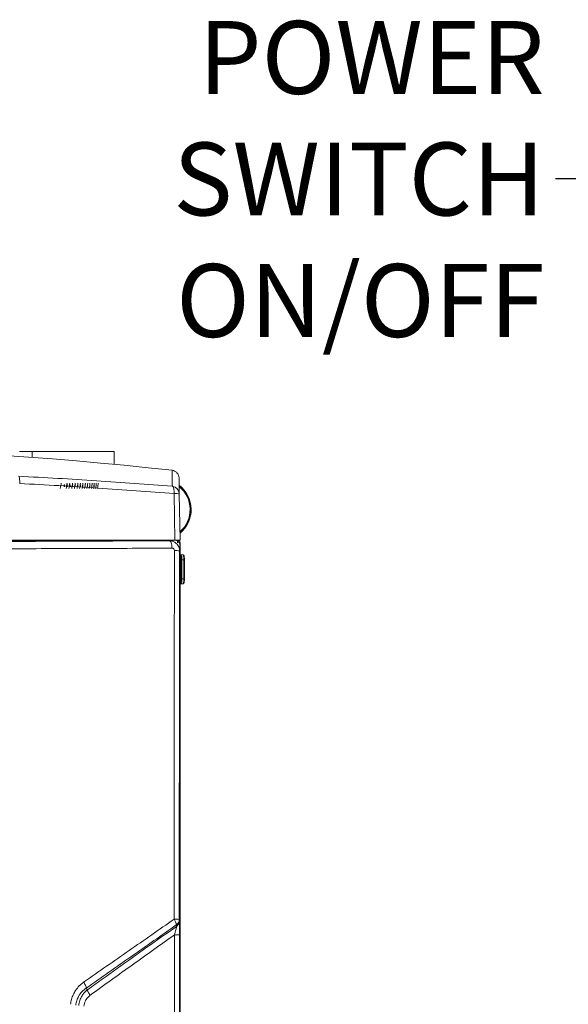
# Model space of a CAD drawing. Extents: x -23 to 225, y -11 to 180.
# Drawn here: x 60 to 76, y 79 to 109 of the extents above; entities that cross this region are included whole.
import ezdxf

# ---------------------------------------------------------------- set-up
doc = ezdxf.new("R2010")
doc.units = 0
doc.header["$LTSCALE"] = 8
doc.header["$MEASUREMENT"] = 0
doc.layers.get('0').update_dxf_attribs({"linetype": 'CONTINUOUS'})
doc.styles.add('SLDTEXTSTYLE0', font='TXT', dxfattribs={"width": 0.75})
doc.dimstyles.get("Standard").update_dxf_attribs({"dimtxt": 0.18, "dimasz": 0.18, "dimexe": 0.18, "dimexo": 0.0625, "dimgap": 0.09, "dimtad": 0, "dimtih": 1, "dimtoh": 1, "dimdec": 4, "dimzin": 0, "dimdsep": 46, "dimtxsty": 'Standard', "dimcen": 0.09, "dimadec": 0, "dimazin": 0, "dimtfac": 1, "dimtdec": 4, "dimtofl": 0, "dimtmove": 0, "dimatfit": 3, "dimfxl": 1, "dimtolj": 1, "dimtzin": 0, "dimarcsym": 0})

# ---------------------------------------------------------------- blocks, each defined once
blk = doc.blocks.new('A$C414D4E85')
at = {"color": 7, "linetype": 'Continuous', "lineweight": 15}
for p, q in [((19.08, 71.282), (19.462, 71.282)), ((21.94, 71.282), (19.462, 71.282)), ((19.462, 71.282), (19.462, 71.1)), ((21.94, 70.895), (21.94, 71.282)), ((23.772, 68.605), (23.748, 70.009)), ((23.903, 70), (23.927, 68.605)), ((23.081, 68.598), (1.153, 68.598)), ((23.77, 68.605), (23.341, 68.605)), ((23.849, 68.526), (23.849, 68.605)), ((23.903, 68.526), (23.927, 68.526)), ((23.927, 68.526), (23.927, 68.447)), ((23.927, 68.447), (23.927, 12.271)), ((23.956, 68.167), (23.927, 68.167)), ((23.966, 68.086), (23.929, 68.154)), ((23.929, 68.153), (23.929, 68.154)), ((24.014, 68.167), (23.956, 68.167)), ((23.927, 68.01), (23.946, 68.01)), ((23.946, 68.01), (23.946, 67.44)), ((23.946, 68.01), (23.976, 68.01)), ((23.976, 68.01), (23.976, 67.44)), ((23.983, 67.441), (23.983, 68.009)), ((23.983, 68.009), (24.042, 68.009)), ((24.042, 67.441), (24.042, 68.009)), ((24.058, 68.009), (24.042, 68.009)), ((24.058, 67.441), (24.058, 68.009)), ((23.927, 67.44), (23.946, 67.44)), ((23.927, 67.283), (23.956, 67.283)), ((23.929, 67.296), (23.966, 67.365)), ((23.946, 67.44), (23.976, 67.44)), ((23.956, 67.283), (24.014, 67.283)), ((24.042, 67.441), (23.983, 67.441)), ((24.058, 67.441), (24.042, 67.441)), ((23.901, 57.159), (23.903, 57.113)), ((23.815, 56.948), (23.813, 56.993)), ((23.755, 22.909), (23.755, 56.695)), ((23.907, 56.695), (23.907, 22.909)), ((21.097, 55.09), (21.097, 55.09)), ((21.097, 55.09), (21.097, 55.09)), ((21.131, 55.04), (21.097, 55.09)), ((21.132, 55.04), (21.131, 55.04))]:
    blk.add_line(p, q, dxfattribs=at)
at = {"color": 7, "linetype": 'Continuous', "lineweight": 15, "flags": 128}
for points in [[(19.089, 70.315), (19.09, 70.356), (19.089, 70.395), (19.087, 70.431), (19.084, 70.462), (19.079, 70.489), (19.073, 70.511), (19.066, 70.525), (19.059, 70.533)], [(23.748, 70.009), (23.749, 70.049), (23.747, 70.088), (23.743, 70.125), (23.737, 70.157), (23.729, 70.184), (23.718, 70.206), (23.706, 70.221), (23.693, 70.23)], [(23.68, 68.366), (23.678, 68.41), (23.673, 68.451), (23.665, 68.49), (23.655, 68.523), (23.643, 68.551), (23.63, 68.571), (23.615, 68.584), (23.6, 68.589)], [(23.956, 68.167), (23.961, 68.164), (23.967, 68.155), (23.971, 68.14), (23.975, 68.121), (23.979, 68.097), (23.981, 68.07), (23.983, 68.04), (23.983, 68.009)], [(24.042, 68.009), (24.041, 68.04), (24.04, 68.07), (24.037, 68.097), (24.034, 68.121), (24.029, 68.14), (24.025, 68.155), (24.02, 68.164), (24.014, 68.167)], [(23.929, 67.296), (23.931, 67.301), (23.932, 67.303)], [(23.983, 67.441), (23.983, 67.41), (23.981, 67.38), (23.979, 67.353), (23.975, 67.329), (23.971, 67.31), (23.967, 67.295), (23.961, 67.286), (23.956, 67.283)], [(24.014, 67.283), (24.02, 67.286), (24.025, 67.295), (24.029, 67.31), (24.034, 67.329), (24.037, 67.353), (24.04, 67.38), (24.041, 67.41), (24.042, 67.441)]]:
    blk.add_lwpolyline(points, dxfattribs=at)
at = {"color": 7, "linetype": 'Continuous', "lineweight": 15}
for centre, radius, start, end in [((12.117, -32.415), 103.776, 83.59981, 96.40029), ((23.667, 69.995), 0.236, 1.0834, 83.7147), ((23.337, 69.53), 0.923, 309.7533, 52.5056), ((23.337, 69.53), 0.891, 311.1617, 50.8552), ((23.337, 69.53), 0.902, 310.8989, 51.109), ((23.337, 69.53), 0.896, 311.2098, 50.7888), ((23.789, 69.366), 0.644, 79.8382, 93.6719), ((23.849, 68.526), 0.0787, 0, 90), ((23.849, 68.526), 0.0394, 0, 90), ((23.783, 67.693), 0.602, 77.7555, 92.6533), ((23.577, 68.039), 0.371, 355.6446, 17.942), ((23.466, 67.421), 0.48, 345.7677, 2.1681), ((23.462, 56.961), 0.352, 5.3071, 35.9609), ((23.775, 56.317), 0.852, 81.4816, 91.8532), ((23.693, 57.163), 0.209, 305.3029, 358.6743), ((23.694, 57.118), 0.209, 305.2949, 358.6741), ((23.783, 24.51), 32.186, 89.7796, 90.0492)]:
    blk.add_arc(centre, radius, start, end, dxfattribs=at)
for points, knots in [([(19.059, 70.533), (19.452, 70.513), (20.238, 70.472), (21.403, 70.4), (22.557, 70.32), (23.314, 70.26), (23.693, 70.23)], [0, 0, 0, 0, 0.249764, 0.499995, 0.749501, 1, 1, 1, 1]), ([(23.894, 70.482), (23.891, 70.51), (23.885, 70.565), (23.837, 70.641), (23.765, 70.697), (23.711, 70.708), (23.685, 70.714)], [0, 0, 0, 0, 0.247432, 0.499862, 0.752363, 1, 1, 1, 1]), ([(23.693, 70.23), (23.692, 70.3), (23.689, 70.441), (23.687, 70.586), (23.685, 70.678), (23.685, 70.718), (23.685, 70.71), (23.685, 70.709)], [0, 0, 0, 0, 0.234696, 0.469399, 0.704108, 0.938823, 1, 1, 1, 1]), ([(23.895, 70.476), (23.895, 70.479), (23.894, 70.487), (23.895, 70.444), (23.897, 70.351), (23.899, 70.208), (23.902, 70.069), (23.903, 70)], [0, 0, 0, 0, 0.11754, 0.337883, 0.558352, 0.77903, 1, 1, 1, 1]), ([(23.748, 70.009), (23.368, 70.039), (22.607, 70.099), (21.447, 70.179), (20.275, 70.252), (19.484, 70.294), (19.089, 70.315)], [0, 0, 0, 0, 0.249991, 0.499958, 0.749981, 1, 1, 1, 1]), ([(20.313, 70.16), (20.318, 70.192), (20.328, 70.248), (20.338, 70.305), (20.342, 70.33)], [0, 0, 0, 0, 0.560611, 1, 1, 1, 1]), ([(20.432, 70.217), (20.432, 70.223), (20.431, 70.236), (20.431, 70.252), (20.432, 70.263), (20.432, 70.269), (20.433, 70.274), (20.434, 70.277), (20.435, 70.279), (20.436, 70.281), (20.437, 70.282), (20.437, 70.282), (20.437, 70.282)], [0, 0, 0, 0, 0.283776, 0.567066, 0.704066, 0.797166, 0.861238, 0.905919, 0.953484, 0.972194, 0.991119, 1, 1, 1, 1]), ([(20.445, 70.282), (20.444, 70.282), (20.444, 70.282), (20.443, 70.281), (20.441, 70.278), (20.438, 70.265), (20.439, 70.244), (20.439, 70.226), (20.44, 70.217)], [0, 0, 0, 0, 0.012216, 0.028836, 0.059965, 0.159418, 0.615052, 1, 1, 1, 1]), ([(20.488, 70.16), (20.493, 70.192), (20.502, 70.248), (20.512, 70.305), (20.516, 70.33)], [0, 0, 0, 0, 0.560611, 1, 1, 1, 1]), ([(20.518, 70.217), (20.517, 70.223), (20.517, 70.236), (20.517, 70.252), (20.517, 70.263), (20.518, 70.269), (20.518, 70.274), (20.519, 70.277), (20.52, 70.279), (20.521, 70.281), (20.522, 70.282), (20.522, 70.282), (20.523, 70.282)], [0, 0, 0, 0, 0.283776, 0.567066, 0.704067, 0.797167, 0.861238, 0.905919, 0.953462, 0.972179, 0.99111, 1, 1, 1, 1]), ([(20.531, 70.282), (20.53, 70.282), (20.53, 70.282), (20.529, 70.281), (20.527, 70.278), (20.525, 70.265), (20.525, 70.244), (20.525, 70.226), (20.526, 70.217)], [0, 0, 0, 0, 0.012216, 0.028833, 0.059967, 0.159444, 0.615231, 1, 1, 1, 1]), ([(20.573, 70.16), (20.578, 70.192), (20.587, 70.248), (20.596, 70.305), (20.6, 70.33)], [0, 0, 0, 0, 0.560611, 1, 1, 1, 1]), ([(20.602, 70.217), (20.601, 70.223), (20.601, 70.236), (20.601, 70.252), (20.601, 70.263), (20.602, 70.269), (20.602, 70.274), (20.603, 70.277), (20.604, 70.279), (20.605, 70.281), (20.606, 70.282), (20.606, 70.282), (20.606, 70.282)], [0, 0, 0, 0, 0.283776, 0.567066, 0.704067, 0.797167, 0.861238, 0.90592, 0.953463, 0.972179, 0.99111, 1, 1, 1, 1]), ([(20.615, 70.282), (20.615, 70.282), (20.614, 70.282), (20.613, 70.281), (20.612, 70.278), (20.609, 70.265), (20.609, 70.244), (20.61, 70.226), (20.61, 70.217)], [0, 0, 0, 0, 0.012216, 0.028833, 0.059967, 0.159444, 0.615234, 1, 1, 1, 1]), ([(20.657, 70.16), (20.662, 70.192), (20.671, 70.248), (20.68, 70.305), (20.684, 70.33)], [0, 0, 0, 0, 0.560611, 1, 1, 1, 1]), ([(20.684, 70.217), (20.683, 70.223), (20.683, 70.236), (20.683, 70.252), (20.683, 70.263), (20.684, 70.269), (20.685, 70.274), (20.685, 70.277), (20.686, 70.279), (20.687, 70.281), (20.688, 70.282), (20.688, 70.282), (20.689, 70.282)], [0, 0, 0, 0, 0.283776, 0.567066, 0.704067, 0.797167, 0.861238, 0.90592, 0.953463, 0.972179, 0.99111, 1, 1, 1, 1]), ([(20.739, 70.16), (20.743, 70.192), (20.752, 70.248), (20.761, 70.305), (20.765, 70.33)], [0, 0, 0, 0, 0.560611, 1, 1, 1, 1]), ([(20.764, 70.217), (20.764, 70.223), (20.763, 70.236), (20.764, 70.252), (20.764, 70.263), (20.764, 70.269), (20.765, 70.274), (20.766, 70.277), (20.767, 70.279), (20.768, 70.281), (20.768, 70.282), (20.769, 70.282), (20.769, 70.282)], [0, 0, 0, 0, 0.283777, 0.567066, 0.704069, 0.797169, 0.861237, 0.90592, 0.953537, 0.972239, 0.991156, 1, 1, 1, 1]), ([(20.819, 70.16), (20.823, 70.192), (20.832, 70.248), (20.84, 70.305), (20.844, 70.33)], [0, 0, 0, 0, 0.560611, 1, 1, 1, 1]), ([(20.843, 70.217), (20.843, 70.223), (20.842, 70.236), (20.842, 70.252), (20.843, 70.263), (20.843, 70.269), (20.844, 70.274), (20.844, 70.277), (20.845, 70.279), (20.846, 70.281), (20.847, 70.282), (20.847, 70.282), (20.847, 70.282)], [0, 0, 0, 0, 0.283776, 0.567065, 0.704066, 0.797166, 0.861235, 0.905919, 0.953539, 0.972241, 0.991158, 1, 1, 1, 1]), ([(20.897, 70.16), (20.901, 70.192), (20.91, 70.248), (20.918, 70.305), (20.922, 70.33)], [0, 0, 0, 0, 0.560611, 1, 1, 1, 1]), ([(20.919, 70.217), (20.919, 70.223), (20.919, 70.236), (20.919, 70.252), (20.919, 70.263), (20.92, 70.269), (20.92, 70.274), (20.921, 70.277), (20.922, 70.279), (20.923, 70.281), (20.923, 70.282), (20.924, 70.282), (20.924, 70.282)], [0, 0, 0, 0, 0.283776, 0.567066, 0.704066, 0.797167, 0.86124, 0.905922, 0.953306, 0.972048, 0.991003, 1, 1, 1, 1]), ([(20.973, 70.16), (20.977, 70.192), (20.985, 70.248), (20.993, 70.305), (20.997, 70.33)], [0, 0, 0, 0, 0.560611, 1, 1, 1, 1]), ([(20.994, 70.217), (20.994, 70.223), (20.993, 70.236), (20.993, 70.252), (20.994, 70.263), (20.994, 70.269), (20.995, 70.274), (20.995, 70.277), (20.996, 70.279), (20.997, 70.281), (20.998, 70.282), (20.998, 70.282), (20.998, 70.282)], [0, 0, 0, 0, 0.283776, 0.567066, 0.704067, 0.797167, 0.86124, 0.905923, 0.953302, 0.972045, 0.991001, 1, 1, 1, 1]), ([(21.047, 70.16), (21.051, 70.192), (21.059, 70.248), (21.067, 70.305), (21.07, 70.33)], [0, 0, 0, 0, 0.560611, 1, 1, 1, 1]), ([(21.066, 70.217), (21.066, 70.223), (21.066, 70.236), (21.066, 70.252), (21.066, 70.263), (21.066, 70.269), (21.067, 70.274), (21.068, 70.277), (21.068, 70.279), (21.069, 70.281), (21.07, 70.282), (21.07, 70.282), (21.071, 70.282)], [0, 0, 0, 0, 0.283776, 0.567066, 0.704065, 0.797166, 0.861237, 0.90592, 0.953479, 0.97219, 0.991115, 1, 1, 1, 1]), ([(21.118, 70.16), (21.122, 70.192), (21.13, 70.248), (21.138, 70.305), (21.141, 70.33)], [0, 0, 0, 0, 0.560611, 1, 1, 1, 1]), ([(21.136, 70.217), (21.136, 70.223), (21.136, 70.236), (21.136, 70.252), (21.136, 70.263), (21.136, 70.269), (21.137, 70.274), (21.138, 70.277), (21.138, 70.279), (21.139, 70.281), (21.14, 70.282), (21.14, 70.282), (21.14, 70.282)], [0, 0, 0, 0, 0.2837759, 0.5670657, 0.704067, 0.7971674, 0.8612405, 0.9059231, 0.953302, 0.9720449, 0.9910005, 1, 1, 1, 1]), ([(21.187, 70.16), (21.191, 70.192), (21.199, 70.248), (21.206, 70.305), (21.209, 70.33)], [0, 0, 0, 0, 0.560611, 1, 1, 1, 1]), ([(21.204, 70.217), (21.204, 70.223), (21.203, 70.236), (21.203, 70.252), (21.204, 70.263), (21.204, 70.269), (21.205, 70.274), (21.205, 70.277), (21.206, 70.279), (21.207, 70.281), (21.207, 70.282), (21.208, 70.282), (21.208, 70.282)], [0, 0, 0, 0, 0.2837769, 0.5670669, 0.7040679, 0.7971681, 0.8612398, 0.905921, 0.953301, 0.9720441, 0.9909998, 1, 1, 1, 1]), ([(21.254, 70.16), (21.258, 70.192), (21.265, 70.248), (21.272, 70.305), (21.275, 70.33)], [0, 0, 0, 0, 0.560611, 1, 1, 1, 1]), ([(21.269, 70.217), (21.269, 70.223), (21.268, 70.236), (21.268, 70.252), (21.269, 70.263), (21.269, 70.269), (21.27, 70.274), (21.27, 70.277), (21.271, 70.279), (21.272, 70.281), (21.272, 70.282), (21.273, 70.282), (21.273, 70.282)], [0, 0, 0, 0, 0.283776, 0.5670655, 0.7040653, 0.7971662, 0.8612387, 0.9059203, 0.9534787, 0.9721901, 0.9911157, 1, 1, 1, 1]), ([(21.318, 70.16), (21.322, 70.192), (21.329, 70.248), (21.335, 70.305), (21.338, 70.33)], [0, 0, 0, 0, 0.5606106, 1, 1, 1, 1]), ([(21.331, 70.217), (21.331, 70.223), (21.331, 70.236), (21.331, 70.252), (21.331, 70.263), (21.332, 70.269), (21.332, 70.273), (21.332, 70.274), (21.332, 70.274)], [0, 0, 0, 0, 0.329008, 0.657451, 0.816289, 0.924228, 0.998512, 1, 1, 1, 1]), ([(21.38, 70.16), (21.383, 70.192), (21.39, 70.248), (21.396, 70.305), (21.399, 70.33)], [0, 0, 0, 0, 0.560611, 1, 1, 1, 1]), ([(21.438, 70.16), (21.442, 70.192), (21.448, 70.248), (21.454, 70.305), (21.457, 70.33)], [0, 0, 0, 0, 0.560611, 1, 1, 1, 1]), ([(18.764, 68.567), (19.07, 68.568), (19.683, 68.57), (20.594, 68.574), (21.552, 68.578), (22.557, 68.583), (23.252, 68.587), (23.6, 68.589)], [0, 0, 0, 0, 0.186683, 0.37337, 0.560053, 0.780028, 1, 1, 1, 1]), ([(23.68, 68.366), (23.282, 68.364), (22.486, 68.359), (21.273, 68.354), (20.049, 68.349), (19.224, 68.348), (18.811, 68.347)], [0, 0, 0, 0, 0.249967, 0.499958, 0.749978, 1, 1, 1, 1]), ([(18.848, 68.605), (19.16, 68.605), (19.783, 68.605), (20.711, 68.605), (21.687, 68.605), (22.71, 68.605), (23.418, 68.605), (23.772, 68.605)], [0, 0, 0, 0, 0.186721, 0.373368, 0.559986, 0.779947, 1, 1, 1, 1]), ([(23.341, 68.604), (23.34, 68.603), (23.337, 68.602), (23.309, 68.601), (23.26, 68.6), (23.182, 68.599), (23.114, 68.598), (23.081, 68.598)], [0, 0, 0, 0, 0.18641, 0.373481, 0.560551, 0.779931, 1, 1, 1, 1]), ([(23.6, 68.589), (23.614, 68.59), (23.641, 68.593), (23.705, 68.598), (23.755, 68.601), (23.765, 68.604), (23.77, 68.605)], [0, 0, 0, 0, 0.279368, 0.561765, 0.782263, 1, 1, 1, 1]), ([(23.6, 68.589), (23.639, 68.585), (23.717, 68.576), (23.82, 68.509), (23.88, 68.425), (23.907, 68.345), (23.909, 68.303), (23.911, 68.281)], [0, 0, 0, 0, 0.2378851, 0.482651, 0.7366879, 0.8679332, 1, 1, 1, 1]), ([(23.755, 68.294), (23.754, 68.305), (23.75, 68.328), (23.729, 68.351), (23.705, 68.364), (23.689, 68.365), (23.68, 68.366)], [0, 0, 0, 0, 0.279124, 0.558639, 0.779231, 1, 1, 1, 1]), ([(23.77, 68.605), (23.79, 68.603), (23.832, 68.598), (23.884, 68.561), (23.92, 68.509), (23.925, 68.468), (23.927, 68.447)], [0, 0, 0, 0, 0.249997, 0.499775, 0.749442, 1, 1, 1, 1]), ([(23.927, 68.605), (23.925, 68.605), (23.919, 68.605), (23.879, 68.605), (23.826, 68.605), (23.787, 68.605), (23.772, 68.605)], [0, 0, 0, 0, 0.276589, 0.553188, 0.8295, 1, 1, 1, 1]), ([(23.927, 68.447), (23.926, 68.444), (23.924, 68.437), (23.921, 68.403), (23.918, 68.36), (23.914, 68.313), (23.912, 68.292), (23.911, 68.281)], [0, 0, 0, 0, 0.18454, 0.370984, 0.559022, 0.78064, 1, 1, 1, 1]), ([(23.747, 57.168), (23.748, 59.023), (23.749, 62.733), (23.753, 66.441), (23.755, 68.294)], [0, 0, 0, 0, 0.500002, 1, 1, 1, 1]), ([(23.911, 68.281), (23.91, 67.244), (23.908, 65.168), (23.904, 61.461), (23.902, 58.791), (23.901, 57.159)], [0, 0, 0, 0, 0.280003, 0.56, 1, 1, 1, 1]), ([(23.976, 68.01), (23.975, 68.022), (23.975, 68.045), (23.971, 68.071), (23.968, 68.084), (23.966, 68.086), (23.966, 68.086)], [0, 0, 0, 0, 0.333413, 0.693319, 0.973398, 1, 1, 1, 1]), ([(24.058, 68.009), (24.058, 68.017), (24.058, 68.038), (24.056, 68.073), (24.051, 68.109), (24.045, 68.138), (24.038, 68.154), (24.026, 68.165), (24.017, 68.167), (24.014, 68.167)], [0, 0, 0, 0, 0.095082, 0.277899, 0.462222, 0.650068, 0.852106, 0.943535, 1, 1, 1, 1]), ([(23.927, 67.293), (23.927, 67.293), (23.931, 67.298), (23.932, 67.302), (23.933, 67.307)], [0, 0, 0, 0, 0.028536, 1, 1, 1, 1]), ([(23.966, 67.365), (23.966, 67.366), (23.969, 67.369), (23.972, 67.387), (23.975, 67.413), (23.975, 67.431), (23.976, 67.44)], [0, 0, 0, 0, 0.101321, 0.460942, 0.740768, 1, 1, 1, 1]), ([(24.014, 67.283), (24.019, 67.284), (24.027, 67.285), (24.036, 67.294), (24.042, 67.305), (24.048, 67.325), (24.053, 67.355), (24.057, 67.393), (24.058, 67.423), (24.058, 67.438), (24.058, 67.441)], [0, 0, 0, 0, 0.080287, 0.153786, 0.25877, 0.432232, 0.611104, 0.798765, 0.972472, 1, 1, 1, 1]), ([(21.018, 55.268), (21.476, 55.586), (22.392, 56.224), (23.296, 56.853), (23.747, 57.168)], [0, 0, 0, 0, 0.500028, 1, 1, 1, 1]), ([(23.903, 57.113), (23.903, 57.098), (23.904, 57.066), (23.905, 56.995), (23.906, 56.908), (23.907, 56.806), (23.907, 56.732), (23.907, 56.695)], [0, 0, 0, 0, 0.187252, 0.373615, 0.560051, 0.780336, 1, 1, 1, 1]), ([(23.813, 56.993), (23.363, 56.678), (22.464, 56.048), (21.552, 55.409), (21.097, 55.09)], [0, 0, 0, 0, 0.499983, 1, 1, 1, 1]), ([(21.131, 55.04), (21.431, 55.254), (22.031, 55.683), (22.926, 56.32), (23.519, 56.738), (23.815, 56.948)], [0, 0, 0, 0, 0.333335, 0.666663, 1, 1, 1, 1]), ([(23.755, 56.695), (23.764, 56.722), (23.781, 56.774), (23.801, 56.848), (23.812, 56.901), (23.816, 56.933), (23.815, 56.943), (23.815, 56.948)], [0, 0, 0, 0, 0.286541, 0.549734, 0.783833, 0.892142, 1, 1, 1, 1]), ([(23.755, 56.695), (23.547, 56.547), (23.126, 56.247), (22.494, 55.795), (21.854, 55.336), (21.428, 55.028), (21.211, 54.872)], [0, 0, 0, 0, 0.246834, 0.499992, 0.746334, 1, 1, 1, 1]), ([(20.622, 54.599), (20.63, 54.649), (20.646, 54.749), (20.7, 54.891), (20.777, 55.029), (20.882, 55.16), (20.973, 55.232), (21.018, 55.268)], [0, 0, 0, 0, 0.186872, 0.373494, 0.560287, 0.780245, 1, 1, 1, 1]), ([(21.097, 55.09), (21.096, 55.097), (21.095, 55.112), (21.083, 55.149), (21.059, 55.202), (21.033, 55.245), (21.018, 55.268)], [0, 0, 0, 0, 0.170958, 0.398467, 0.679512, 1, 1, 1, 1]), ([(21.097, 55.09), (21.051, 55.055), (20.96, 54.985), (20.866, 54.85), (20.803, 54.71), (20.787, 54.617), (20.779, 54.57)], [0, 0, 0, 0, 0.279812, 0.55972, 0.779655, 1, 1, 1, 1]), ([(20.871, 54.56), (20.879, 54.612), (20.896, 54.716), (20.959, 54.849), (21.039, 54.959), (21.1, 55.013), (21.132, 55.04)], [0, 0, 0, 0, 0.280372, 0.559259, 0.779124, 1, 1, 1, 1]), ([(21.211, 54.872), (21.2, 54.889), (21.178, 54.923), (21.153, 54.97), (21.136, 55.012), (21.133, 55.031), (21.132, 55.04)], [0, 0, 0, 0, 0.248757, 0.504198, 0.757436, 1, 1, 1, 1]), ([(21.211, 54.872), (21.184, 54.849), (21.129, 54.801), (21.075, 54.715), (21.04, 54.627), (21.032, 54.57), (21.027, 54.541)], [0, 0, 0, 0, 0.280591, 0.560384, 0.779102, 1, 1, 1, 1])]:
    blk.add_open_spline(points, degree=3, knots=knots, dxfattribs=at)

msp = doc.modelspace()

# ---------------------------------------------------------------- block references
msp.add_blockref('A$C414D4E85', (40.655, 24.333))

# ---------------------------------------------------------------- texts
at = {"color": 7, "linetype": 'Continuous', "insert": (75.576, 103.838), "char_height": 2.2, "attachment_point": 6, "style": 'SLDTEXTSTYLE0'}
msp.add_mtext('{\\Fromans|c0;POWER SWITCH\\PON/OFF}', dxfattribs=at)

# ---------------------------------------------------------------- leaders
at = {"color": 7, "linetype": 'Continuous', "annotation_type": 0, "has_hookline": 1, "hookline_direction": 1, "text_width": 18.15}
msp.add_leader([(83.744, 92.491), (78.909, 103.838), (75.909, 103.838)], dimstyle='Standard', override={"dimtxt": 1.333333, "dimasz": 3, "dimexe": 1, "dimgap": 0.333333, "dimzin": 12, "dimtxsty": 'SLDTEXTSTYLE0', "dimclrd": 7, "dimclre": 176, "dimclrt": 176, "dimtdec": 3, "dimtzin": 12}, dxfattribs=at)

doc.saveas('drawing.dxf')
